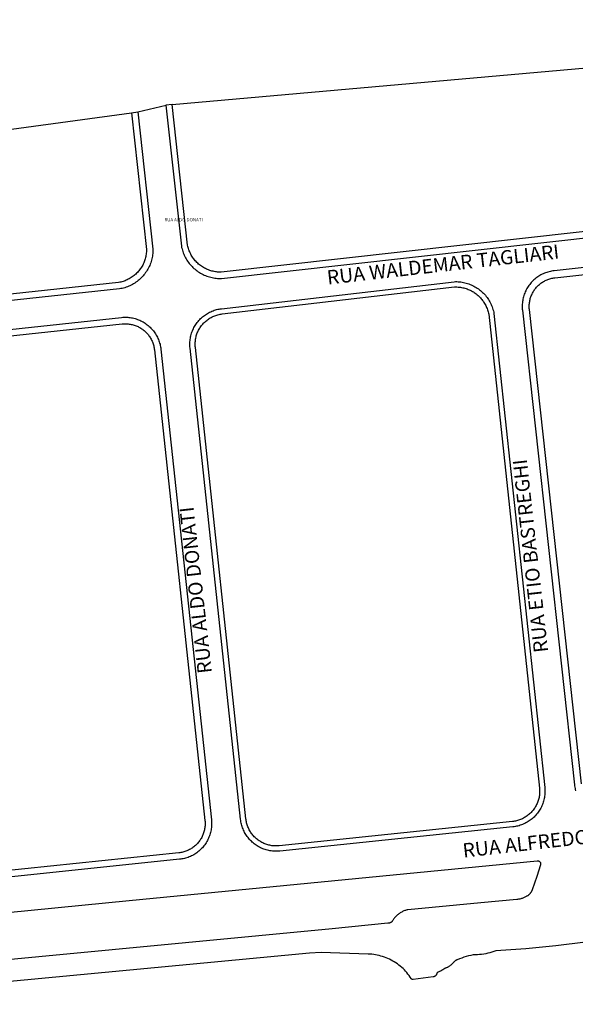
# Model space of a CAD drawing. Extents: x 701152 to 701729, y 7643441 to 7643829.
# Drawn here: x 701654 to 701656, y 7643529 to 7643532 of the extents above; entities that cross this region are included whole.
import ezdxf

# ---------------------------------------------------------------- set-up
doc = ezdxf.new("R2010")
doc.units = 0
doc.header["$MEASUREMENT"] = 0
doc.layers.add('QUADRA_ABERTA_CTGEO', color=254, linetype='CONTINUOUS')

msp = doc.modelspace()

# ---------------------------------------------------------------- linework, layer by layer
at = {"layer": 'QUADRA_ABERTA_CTGEO'}
msp.add_line((701654.7529, 7643531.5908), (701654.8253, 7643531.6082), dxfattribs=at)
for points in [[(701657.2822, 7643531.4362), (701654.9674, 7643531.1777), (701654.9644, 7643531.1777), (701654.9614, 7643531.1778), (701654.9584, 7643531.178), (701654.9554, 7643531.1783), (701654.9525, 7643531.1787), (701654.9495, 7643531.1793), (701654.9466, 7643531.1799), (701654.9436, 7643531.1806), (701654.9407, 7643531.1814), (701654.9379, 7643531.1823), (701654.935, 7643531.1834), (701654.9323, 7643531.1845), (701654.9295, 7643531.1857), (701654.9268, 7643531.187), (701654.9241, 7643531.1884), (701654.9215, 7643531.1899), (701654.919, 7643531.1915), (701654.9165, 7643531.1931), (701654.914, 7643531.1949), (701654.9116, 7643531.1967), (701654.9093, 7643531.1987), (701654.9071, 7643531.2007), (701654.9049, 7643531.2028), (701654.9028, 7643531.2049), (701654.9008, 7643531.2071), (701654.8989, 7643531.2094), (701654.897, 7643531.2118), (701654.8952, 7643531.2142), (701654.8935, 7643531.2167), (701654.8919, 7643531.2192), (701654.8904, 7643531.2218), (701654.889, 7643531.2245), (701654.8876, 7643531.2272), (701654.8864, 7643531.2299), (701654.8853, 7643531.2327), (701654.8842, 7643531.2355), (701654.8833, 7643531.2384), (701654.8824, 7643531.2413), (701654.8817, 7643531.2442), (701654.881, 7643531.2471), (701654.8415, 7643531.6097), (701657.3076, 7643531.8285)], [(701654.8415, 7643531.6097), (701654.8415, 7643531.6097), (701654.8248, 7643531.6081), (701654.8649, 7643531.2447), (701654.8656, 7643531.2412), (701654.8665, 7643531.2378), (701654.8674, 7643531.2344), (701654.8685, 7643531.231), (701654.8697, 7643531.2277), (701654.871, 7643531.2245), (701654.8724, 7643531.2212), (701654.874, 7643531.218), (701654.8756, 7643531.2149), (701654.8773, 7643531.2119), (701654.8792, 7643531.2089), (701654.8811, 7643531.2059), (701654.8832, 7643531.203), (701654.8853, 7643531.2002), (701654.8876, 7643531.1975), (701654.8899, 7643531.1949), (701654.8923, 7643531.1923), (701654.8948, 7643531.1898), (701654.8974, 7643531.1874), (701654.9001, 7643531.1851), (701654.9028, 7643531.1829), (701654.9057, 7643531.1808), (701654.9086, 7643531.1788), (701654.9115, 7643531.1769), (701654.9145, 7643531.1751), (701654.9176, 7643531.1734), (701654.9208, 7643531.1718), (701654.924, 7643531.1703), (701654.9272, 7643531.1689), (701654.9305, 7643531.1677), (701654.9338, 7643531.1665), (701654.9372, 7643531.1655), (701654.9406, 7643531.1645), (701654.944, 7643531.1637), (701654.9475, 7643531.163), (701654.951, 7643531.1625), (701654.9545, 7643531.162), (701654.958, 7643531.1617), (701654.9615, 7643531.1615), (701654.965, 7643531.1614), (701654.9685, 7643531.1614), (701657.284, 7643531.42)], [(701653.283, 7643531.3911), (701654.7363, 7643531.5885), (701654.7363, 7643531.5885), (701654.7748, 7643531.2358), (701654.7747, 7643531.2328), (701654.7746, 7643531.2299), (701654.7743, 7643531.2269), (701654.774, 7643531.224), (701654.7735, 7643531.2211), (701654.773, 7643531.2182), (701654.7724, 7643531.2153), (701654.7716, 7643531.2125), (701654.7708, 7643531.2097), (701654.7698, 7643531.2069), (701654.7688, 7643531.2041), (701654.7677, 7643531.2014), (701654.7664, 7643531.1987), (701654.7651, 7643531.1961), (701654.7637, 7643531.1935), (701654.7622, 7643531.1909), (701654.7607, 7643531.1884), (701654.759, 7643531.186), (701654.7572, 7643531.1836), (701654.7554, 7643531.1813), (701654.7535, 7643531.1791), (701654.7515, 7643531.1769), (701654.7495, 7643531.1748), (701654.7473, 7643531.1728), (701654.7451, 7643531.1708), (701654.7429, 7643531.1689), (701654.7405, 7643531.1671), (701654.7382, 7643531.1654), (701654.7357, 7643531.1637), (701654.7332, 7643531.1622), (701654.7307, 7643531.1607), (701654.728, 7643531.1593), (701654.7254, 7643531.1581), (701654.7227, 7643531.1569), (701654.72, 7643531.1558), (701654.7172, 7643531.1547), (701654.7144, 7643531.1538), (701654.7116, 7643531.153), (701654.7087, 7643531.1523), (701654.7058, 7643531.1517), (701654.7029, 7643531.1512), (701654.0888, 7643531.085)], [(701654.7363, 7643531.5885), (701654.7529, 7643531.5908), (701654.7915, 7643531.2367), (701654.7915, 7643531.2332), (701654.7914, 7643531.2296), (701654.7911, 7643531.2261), (701654.7907, 7643531.2225), (701654.7902, 7643531.219), (701654.7896, 7643531.2155), (701654.7888, 7643531.212), (701654.7879, 7643531.2086), (701654.7869, 7643531.2052), (701654.7858, 7643531.2018), (701654.7846, 7643531.1985), (701654.7832, 7643531.1952), (701654.7818, 7643531.1919), (701654.7802, 7643531.1887), (701654.7785, 7643531.1856), (701654.7767, 7643531.1825), (701654.7748, 7643531.1795), (701654.7728, 7643531.1766), (701654.7707, 7643531.1737), (701654.7685, 7643531.1709), (701654.7662, 7643531.1682), (701654.7639, 7643531.1655), (701654.7614, 7643531.163), (701654.7588, 7643531.1605), (701654.7562, 7643531.1582), (701654.7534, 7643531.1559), (701654.7506, 7643531.1537), (701654.7477, 7643531.1516), (701654.7448, 7643531.1496), (701654.7417, 7643531.1478), (701654.7387, 7643531.146), (701654.7355, 7643531.1443), (701654.7323, 7643531.1428), (701654.729, 7643531.1413), (701654.7257, 7643531.14), (701654.7224, 7643531.1388), (701654.719, 7643531.1377), (701654.7156, 7643531.1367), (701654.7121, 7643531.1359), (701654.7086, 7643531.1352), (701654.7051, 7643531.1345), (701654.0906, 7643531.0684)], [(701656.4277, 7643531.248), (701655.8256, 7643531.1812), (701655.8224, 7643531.1808), (701655.8192, 7643531.1803), (701655.8161, 7643531.1797), (701655.8129, 7643531.1789), (701655.8098, 7643531.1781), (701655.8067, 7643531.1771), (701655.8037, 7643531.176), (701655.8007, 7643531.1749), (701655.7978, 7643531.1736), (701655.7949, 7643531.1722), (701655.792, 7643531.1708), (701655.7892, 7643531.1692), (701655.7864, 7643531.1675), (701655.7838, 7643531.1657), (701655.7811, 7643531.1639), (701655.7786, 7643531.1619), (701655.7761, 7643531.1599), (701655.7737, 7643531.1578), (701655.7713, 7643531.1556), (701655.7691, 7643531.1533), (701655.7669, 7643531.1509), (701655.7648, 7643531.1485), (701655.7628, 7643531.146), (701655.7608, 7643531.1434), (701655.759, 7643531.1407), (701655.7573, 7643531.138), (701655.7556, 7643531.1353), (701655.7541, 7643531.1324), (701655.7526, 7643531.1296), (701655.7513, 7643531.1266), (701655.75, 7643531.1237), (701655.7489, 7643531.1207), (701655.7479, 7643531.1176), (701655.747, 7643531.1145), (701655.7461, 7643531.1114), (701655.7454, 7643531.1083), (701655.7448, 7643531.1051), (701655.7443, 7643531.1019), (701655.744, 7643531.0988), (701655.7437, 7643531.0955), (701655.7435, 7643531.0923), (701655.7435, 7643531.0891), (701655.7436, 7643531.0859), (701655.7438, 7643531.0827), (701655.744, 7643531.0795), (701655.8782, 7643529.8565), (701655.8786, 7643529.8533), (701655.8791, 7643529.8501), (701655.8797, 7643529.847), (701655.8804, 7643529.8439), (701655.8813, 7643529.8408)], [(701655.8963, 7643529.8585), (701655.7622, 7643531.0815), (701655.7619, 7643531.084), (701655.7618, 7643531.0866), (701655.7617, 7643531.0892), (701655.7618, 7643531.0918), (701655.7619, 7643531.0944), (701655.7621, 7643531.0969), (701655.7624, 7643531.0995), (701655.7628, 7643531.102), (701655.7633, 7643531.1046), (701655.7638, 7643531.1071), (701655.7645, 7643531.1096), (701655.7652, 7643531.1121), (701655.7661, 7643531.1145), (701655.767, 7643531.1169), (701655.768, 7643531.1193), (701655.7691, 7643531.1217), (701655.7702, 7643531.124), (701655.7715, 7643531.1262), (701655.7728, 7643531.1284), (701655.7742, 7643531.1306), (701655.7756, 7643531.1327), (701655.7772, 7643531.1348), (701655.7788, 7643531.1368), (701655.7805, 7643531.1388), (701655.7822, 7643531.1407), (701655.7841, 7643531.1425), (701655.7859, 7643531.1443), (701655.7879, 7643531.146), (701655.7899, 7643531.1476), (701655.7919, 7643531.1492), (701655.794, 7643531.1507), (701655.7962, 7643531.1521), (701655.7984, 7643531.1534), (701655.8006, 7643531.1547), (701655.8029, 7643531.1559), (701655.8053, 7643531.157), (701655.8076, 7643531.158), (701655.81, 7643531.159), (701655.8125, 7643531.1598), (701655.8149, 7643531.1606), (701655.8174, 7643531.1613), (701655.8199, 7643531.1619), (701655.8225, 7643531.1624), (701655.825, 7643531.1628), (701655.8276, 7643531.1631), (701656.4297, 7643531.2299)], [(701655.7196, 7643529.7479), (701655.1188, 7643529.6854), (701655.1156, 7643529.6851), (701655.1124, 7643529.685), (701655.1092, 7643529.6849), (701655.106, 7643529.685), (701655.1028, 7643529.6851), (701655.0996, 7643529.6854), (701655.0964, 7643529.6858), (701655.0932, 7643529.6863), (701655.0901, 7643529.6869), (701655.0869, 7643529.6877), (701655.0838, 7643529.6885), (701655.0808, 7643529.6894), (701655.0777, 7643529.6905), (701655.0747, 7643529.6916), (701655.0718, 7643529.6929), (701655.0689, 7643529.6942), (701655.066, 7643529.6957), (701655.0632, 7643529.6973), (701655.0604, 7643529.6989), (701655.0577, 7643529.7007), (701655.0551, 7643529.7025), (701655.0525, 7643529.7044), (701655.05, 7643529.7065), (701655.0476, 7643529.7086), (701655.0453, 7643529.7108), (701655.043, 7643529.713), (701655.0408, 7643529.7154), (701655.0387, 7643529.7178), (701655.0367, 7643529.7203), (701655.0347, 7643529.7229), (701655.0329, 7643529.7255), (701655.0311, 7643529.7282), (701655.0295, 7643529.7309), (701655.0279, 7643529.7337), (701655.0264, 7643529.7366), (701655.0251, 7643529.7395), (701655.0238, 7643529.7425), (701655.0227, 7643529.7455), (701655.0216, 7643529.7485), (701655.0207, 7643529.7516), (701655.0198, 7643529.7547), (701655.0191, 7643529.7578), (701655.0185, 7643529.761), (701655.018, 7643529.7641), (701655.0176, 7643529.7673), (701654.8873, 7643530.9821), (701654.887, 7643530.9853), (701654.8868, 7643530.9885), (701654.8867, 7643530.9917), (701654.8868, 7643530.9949), (701654.8869, 7643530.9981), (701654.8872, 7643531.0013), (701654.8876, 7643531.0045), (701654.8881, 7643531.0076), (701654.8887, 7643531.0108), (701654.8894, 7643531.0139), (701654.8902, 7643531.017), (701654.8911, 7643531.0201), (701654.8921, 7643531.0231), (701654.8933, 7643531.0261), (701654.8945, 7643531.0291), (701654.8959, 7643531.032), (701654.8973, 7643531.0348), (701654.8988, 7643531.0376), (701654.9005, 7643531.0404), (701654.9022, 7643531.0431), (701654.904, 7643531.0457), (701654.9059, 7643531.0483), (701654.9079, 7643531.0508), (701654.91, 7643531.0532), (701654.9122, 7643531.0556), (701654.9144, 7643531.0579), (701654.9167, 7643531.0601), (701654.9191, 7643531.0622), (701654.9216, 7643531.0642), (701654.9242, 7643531.0662), (701654.9268, 7643531.068), (701654.9294, 7643531.0698), (701654.9322, 7643531.0714), (701654.935, 7643531.073), (701654.9378, 7643531.0745), (701654.9407, 7643531.0759), (701654.9436, 7643531.0772), (701654.9466, 7643531.0783), (701654.9496, 7643531.0794), (701654.9527, 7643531.0804), (701654.9558, 7643531.0812), (701654.9589, 7643531.082), (701654.962, 7643531.0826), (701654.9652, 7643531.0832), (701654.9683, 7643531.0836), (701655.5683, 7643531.1532), (701655.5718, 7643531.1533), (701655.5753, 7643531.1533), (701655.5787, 7643531.1531), (701655.5822, 7643531.1528), (701655.5857, 7643531.1524), (701655.5891, 7643531.1519), (701655.5925, 7643531.1512), (701655.5959, 7643531.1505), (701655.5993, 7643531.1496), (701655.6027, 7643531.1486), (701655.606, 7643531.1475), (701655.6092, 7643531.1462), (701655.6124, 7643531.1449), (701655.6156, 7643531.1434), (701655.6187, 7643531.1419), (701655.6218, 7643531.1402), (701655.6248, 7643531.1384), (701655.6277, 7643531.1365), (701655.6306, 7643531.1346), (701655.6334, 7643531.1325), (701655.6361, 7643531.1303), (701655.6387, 7643531.128), (701655.6413, 7643531.1257), (701655.6438, 7643531.1232), (701655.6462, 7643531.1207), (701655.6485, 7643531.1181), (701655.6507, 7643531.1154), (701655.6528, 7643531.1126), (701655.6548, 7643531.1098), (701655.6567, 7643531.1069), (701655.6585, 7643531.1039), (701655.6603, 7643531.1009), (701655.6619, 7643531.0978), (701655.6634, 7643531.0946), (701655.6647, 7643531.0914), (701655.666, 7643531.0882), (701655.6672, 7643531.0849), (701655.6682, 7643531.0816), (701655.6692, 7643531.0782), (701655.67, 7643531.0748), (701655.6707, 7643531.0714), (701655.8018, 7643529.8495), (701655.802, 7643529.8463), (701655.8022, 7643529.843), (701655.8023, 7643529.8398), (701655.8022, 7643529.8366), (701655.8021, 7643529.8334), (701655.8018, 7643529.8301), (701655.8014, 7643529.8269), (701655.8009, 7643529.8238), (701655.8003, 7643529.8206), (701655.7996, 7643529.8174), (701655.7987, 7643529.8143), (701655.7978, 7643529.8112), (701655.7968, 7643529.8082), (701655.7956, 7643529.8052), (701655.7943, 7643529.8022), (701655.793, 7643529.7993), (701655.7915, 7643529.7964), (701655.79, 7643529.7936), (701655.7883, 7643529.7908), (701655.7865, 7643529.7881), (701655.7847, 7643529.7855), (701655.7828, 7643529.7829), (701655.7807, 7643529.7804), (701655.7786, 7643529.7779), (701655.7764, 7643529.7756), (701655.7741, 7643529.7733), (701655.7718, 7643529.7711), (701655.7693, 7643529.769), (701655.7668, 7643529.7669), (701655.7643, 7643529.765), (701655.7616, 7643529.7631), (701655.7589, 7643529.7614), (701655.7561, 7643529.7597), (701655.7533, 7643529.7582), (701655.7504, 7643529.7567), (701655.7475, 7643529.7553), (701655.7445, 7643529.7541), (701655.7415, 7643529.7529), (701655.7385, 7643529.7519), (701655.7354, 7643529.7509), (701655.7323, 7643529.7501), (701655.7291, 7643529.7494), (701655.726, 7643529.7488), (701655.7228, 7643529.7483), (701655.7196, 7643529.7479)], [(701654.1098, 7643530.9964), (701654.7104, 7643531.0611), (701654.7136, 7643531.0613), (701654.7168, 7643531.0615), (701654.7201, 7643531.0616), (701654.7233, 7643531.0615), (701654.7265, 7643531.0614), (701654.7297, 7643531.0611), (701654.7329, 7643531.0607), (701654.7361, 7643531.0602), (701654.7393, 7643531.0596), (701654.7424, 7643531.0589), (701654.7455, 7643531.0581), (701654.7486, 7643531.0571), (701654.7516, 7643531.0561), (701654.7547, 7643531.055), (701654.7576, 7643531.0537), (701654.7605, 7643531.0524), (701654.7634, 7643531.0509), (701654.7662, 7643531.0493), (701654.769, 7643531.0477), (701654.7717, 7643531.0459), (701654.7743, 7643531.0441), (701654.7769, 7643531.0422), (701654.7794, 7643531.0401), (701654.7819, 7643531.038), (701654.7842, 7643531.0358), (701654.7865, 7643531.0336), (701654.7887, 7643531.0312), (701654.7908, 7643531.0288), (701654.7929, 7643531.0263), (701654.7948, 7643531.0237), (701654.7967, 7643531.0211), (701654.7984, 7643531.0184), (701654.8001, 7643531.0156), (701654.8017, 7643531.0128), (701654.8031, 7643531.01), (701654.8045, 7643531.0071), (701654.8058, 7643531.0041), (701654.8069, 7643531.0011), (701654.808, 7643530.998), (701654.8089, 7643530.995), (701654.8098, 7643530.9919), (701654.8105, 7643530.9887), (701654.8111, 7643530.9856), (701654.8116, 7643530.9824), (701654.812, 7643530.9792), (701654.9422, 7643529.7658), (701654.9425, 7643529.7626), (701654.9427, 7643529.7593), (701654.9427, 7643529.7561), (701654.9427, 7643529.7529), (701654.9425, 7643529.7497), (701654.9422, 7643529.7464), (701654.9419, 7643529.7432), (701654.9414, 7643529.7401), (701654.9407, 7643529.7369), (701654.94, 7643529.7337), (701654.9392, 7643529.7306), (701654.9382, 7643529.7275), (701654.9372, 7643529.7245), (701654.936, 7643529.7215), (701654.9348, 7643529.7185), (701654.9334, 7643529.7156), (701654.932, 7643529.7127), (701654.9304, 7643529.7099), (701654.9287, 7643529.7071), (701654.927, 7643529.7044), (701654.9251, 7643529.7018), (701654.9232, 7643529.6992), (701654.9212, 7643529.6967), (701654.9191, 7643529.6942), (701654.9169, 7643529.6919), (701654.9146, 7643529.6896), (701654.9122, 7643529.6874), (701654.9098, 7643529.6853), (701654.9073, 7643529.6832), (701654.9047, 7643529.6813), (701654.9021, 7643529.6794), (701654.8994, 7643529.6777), (701654.8966, 7643529.676), (701654.8938, 7643529.6745), (701654.8909, 7643529.673), (701654.888, 7643529.6716), (701654.885, 7643529.6704), (701654.882, 7643529.6692), (701654.8789, 7643529.6682), (701654.8758, 7643529.6672), (701654.8727, 7643529.6664), (701654.8696, 7643529.6657), (701654.8664, 7643529.6651), (701654.8632, 7643529.6646), (701654.86, 7643529.6642), (701654.2634, 7643529.6021)], [(701654.1124, 7643530.9798), (701654.7122, 7643531.0444), (701654.7148, 7643531.0446), (701654.7175, 7643531.0448), (701654.7201, 7643531.0448), (701654.7227, 7643531.0448), (701654.7254, 7643531.0446), (701654.728, 7643531.0444), (701654.7306, 7643531.0441), (701654.7332, 7643531.0437), (701654.7358, 7643531.0432), (701654.7384, 7643531.0426), (701654.7409, 7643531.0419), (701654.7434, 7643531.0412), (701654.7459, 7643531.0403), (701654.7484, 7643531.0394), (701654.7508, 7643531.0384), (701654.7532, 7643531.0373), (701654.7556, 7643531.0361), (701654.7579, 7643531.0348), (701654.7601, 7643531.0334), (701654.7624, 7643531.032), (701654.7645, 7643531.0305), (701654.7666, 7643531.0289), (701654.7687, 7643531.0273), (701654.7707, 7643531.0255), (701654.7726, 7643531.0238), (701654.7745, 7643531.0219), (701654.7763, 7643531.02), (701654.778, 7643531.018), (701654.7797, 7643531.0159), (701654.7813, 7643531.0138), (701654.7828, 7643531.0117), (701654.7842, 7643531.0095), (701654.7856, 7643531.0072), (701654.7869, 7643531.0049), (701654.7881, 7643531.0026), (701654.7892, 7643531.0002), (701654.7902, 7643530.9978), (701654.7912, 7643530.9953), (701654.792, 7643530.9928), (701654.7928, 7643530.9903), (701654.7935, 7643530.9878), (701654.7941, 7643530.9852), (701654.7946, 7643530.9826), (701654.795, 7643530.98), (701654.7953, 7643530.9774), (701654.9255, 7643529.764), (701654.9258, 7643529.7613), (701654.9259, 7643529.7587), (701654.926, 7643529.7561), (701654.9259, 7643529.7534), (701654.9258, 7643529.7508), (701654.9256, 7643529.7482), (701654.9252, 7643529.7455), (701654.9248, 7643529.7429), (701654.9243, 7643529.7403), (701654.9237, 7643529.7378), (701654.9231, 7643529.7352), (701654.9223, 7643529.7327), (701654.9214, 7643529.7302), (701654.9205, 7643529.7277), (701654.9195, 7643529.7253), (701654.9183, 7643529.7229), (701654.9172, 7643529.7206), (701654.9159, 7643529.7182), (701654.9145, 7643529.716), (701654.9131, 7643529.7138), (701654.9116, 7643529.7116), (701654.91, 7643529.7095), (701654.9083, 7643529.7074), (701654.9066, 7643529.7054), (701654.9048, 7643529.7035), (701654.9029, 7643529.7016), (701654.901, 7643529.6998), (701654.899, 7643529.6981), (701654.8969, 7643529.6965), (701654.8948, 7643529.6949), (701654.8927, 7643529.6933), (701654.8905, 7643529.6919), (701654.8882, 7643529.6906), (701654.8859, 7643529.6893), (701654.8835, 7643529.6881), (701654.8811, 7643529.687), (701654.8787, 7643529.6859), (701654.8763, 7643529.685), (701654.8738, 7643529.6841), (701654.8712, 7643529.6834), (701654.8687, 7643529.6827), (701654.8661, 7643529.6821), (701654.8635, 7643529.6816), (701654.8609, 7643529.6812), (701654.8583, 7643529.6809), (701654.2616, 7643529.6188)], [(701654.0408, 7643529.4905), (701654.7304, 7643529.5579), (701655.7819, 7643529.6607), (701655.7822, 7643529.6607), (701655.7825, 7643529.6607), (701655.7827, 7643529.6607), (701655.783, 7643529.6607), (701655.7833, 7643529.6607), (701655.7836, 7643529.6607), (701655.7839, 7643529.6606), (701655.7842, 7643529.6606), (701655.7845, 7643529.6605), (701655.7848, 7643529.6604), (701655.785, 7643529.6604), (701655.7853, 7643529.6603), (701655.7856, 7643529.6602), (701655.7859, 7643529.6601), (701655.7861, 7643529.66), (701655.7864, 7643529.6598), (701655.7866, 7643529.6597), (701655.7869, 7643529.6596), (701655.7871, 7643529.6594), (701655.7874, 7643529.6593), (701655.7876, 7643529.6591), (701655.7879, 7643529.6589), (701655.7881, 7643529.6587), (701655.7883, 7643529.6585), (701655.7885, 7643529.6583), (701655.7887, 7643529.6581), (701655.7889, 7643529.6579), (701655.7891, 7643529.6577), (701655.7893, 7643529.6575), (701655.7895, 7643529.6572), (701655.7896, 7643529.657), (701655.7898, 7643529.6568), (701655.7899, 7643529.6565), (701655.7901, 7643529.6563), (701655.7902, 7643529.656), (701655.7903, 7643529.6557), (701655.7905, 7643529.6555), (701655.7906, 7643529.6552), (701655.7907, 7643529.6549), (701655.7907, 7643529.6546), (701655.7908, 7643529.6544), (701655.7909, 7643529.6541), (701655.7909, 7643529.6538), (701655.791, 7643529.6535), (701655.791, 7643529.6532), (701655.7911, 7643529.6529), (701655.7911, 7643529.6526), (701655.7911, 7643529.6524), (701655.7911, 7643529.6521), (701655.7911, 7643529.6518), (701655.791, 7643529.6515), (701655.791, 7643529.6512), (701655.791, 7643529.6509), (701655.7909, 7643529.6506), (701655.7908, 7643529.6503), (701655.7908, 7643529.6501), (701655.7907, 7643529.6498), (701655.7811, 7643529.6196)], [(701655.7811, 7643529.6196), (701655.7755, 7643529.6027), (701655.7695, 7643529.586), (701655.7692, 7643529.585), (701655.7688, 7643529.5841), (701655.7683, 7643529.5831), (701655.7679, 7643529.5822), (701655.7674, 7643529.5812), (701655.7669, 7643529.5803), (701655.7663, 7643529.5794), (701655.7658, 7643529.5786), (701655.7652, 7643529.5777), (701655.7645, 7643529.5769), (701655.7639, 7643529.5761), (701655.7632, 7643529.5753), (701655.7625, 7643529.5745), (701655.7617, 7643529.5738), (701655.761, 7643529.5731), (701655.7602, 7643529.5724), (701655.7594, 7643529.5717), (701655.7585, 7643529.5711), (701655.7577, 7643529.5705), (701655.7568, 7643529.5699), (701655.7559, 7643529.5694), (701655.755, 7643529.5689), (701655.7541, 7643529.5684), (701655.7524, 7643529.5674), (701655.7506, 7643529.5665), (701655.7488, 7643529.5657), (701655.747, 7643529.5649), (701655.7452, 7643529.5642), (701655.7433, 7643529.5635), (701655.7415, 7643529.5629), (701655.7396, 7643529.5624), (701655.7376, 7643529.5619), (701655.7357, 7643529.5615), (701655.7338, 7643529.5612), (701655.7318, 7643529.5609), (701655.7299, 7643529.5607), (701655.6371, 7643529.552), (701655.4489, 7643529.5343), (701655.4468, 7643529.5338), (701655.4448, 7643529.5333), (701655.4427, 7643529.5326), (701655.4407, 7643529.5319), (701655.4387, 7643529.5311), (701655.4367, 7643529.5302), (701655.4347, 7643529.5293), (701655.4328, 7643529.5283), (701655.4309, 7643529.5272), (701655.4291, 7643529.5261), (701655.4273, 7643529.5249), (701655.4256, 7643529.5236), (701655.4239, 7643529.5223), (701655.4222, 7643529.5209), (701655.4206, 7643529.5195), (701655.419, 7643529.518), (701655.4175, 7643529.5165), (701655.416, 7643529.5149), (701655.4146, 7643529.5132), (701655.4133, 7643529.5116), (701655.412, 7643529.5098), (701655.4108, 7643529.508), (701655.4097, 7643529.5062), (701655.4086, 7643529.5044), (701655.4082, 7643529.504), (701655.4079, 7643529.5036), (701655.4075, 7643529.5033), (701655.4071, 7643529.5029), (701655.4067, 7643529.5026), (701655.4063, 7643529.5023), (701655.4059, 7643529.502), (701655.4055, 7643529.5017), (701655.4051, 7643529.5015), (701655.4046, 7643529.5012), (701655.4042, 7643529.501), (701655.4037, 7643529.5007), (701655.4032, 7643529.5005), (701655.4028, 7643529.5004), (701655.4023, 7643529.5002), (701655.4018, 7643529.5), (701655.4013, 7643529.4999), (701655.4008, 7643529.4998), (701655.4003, 7643529.4997), (701655.3998, 7643529.4996), (701655.3993, 7643529.4995), (701655.3988, 7643529.4994), (701655.3983, 7643529.4994), (701655.3978, 7643529.4994), (701655.3973, 7643529.4994), (701655.3968, 7643529.4994), (701655.2539, 7643529.4852), (701654.1185, 7643529.3768)], [(701655.9068, 7643529.4509), (701655.83, 7643529.4412), (701655.7529, 7643529.4338), (701655.6756, 7643529.4286), (701655.6705, 7643529.4267), (701655.6654, 7643529.425), (701655.6602, 7643529.4235), (701655.6549, 7643529.4221), (701655.6496, 7643529.4209), (701655.6443, 7643529.4199), (701655.6389, 7643529.4191), (701655.6335, 7643529.4185), (701655.6281, 7643529.418), (701655.6227, 7643529.4177), (701655.6173, 7643529.4176), (701655.6112, 7643529.4165), (701655.6052, 7643529.4151), (701655.5993, 7643529.4136), (701655.5934, 7643529.4118), (701655.5876, 7643529.4098), (701655.5818, 7643529.4077), (701655.5761, 7643529.4053), (701655.5754, 7643529.405), (701655.5746, 7643529.4046), (701655.5738, 7643529.4043), (701655.5731, 7643529.4039), (701655.5724, 7643529.4034), (701655.5716, 7643529.403), (701655.5709, 7643529.4025), (701655.5702, 7643529.402), (701655.5696, 7643529.4015), (701655.5689, 7643529.401), (701655.5683, 7643529.4004), (701655.5677, 7643529.3998), (701655.5671, 7643529.3992), (701655.5665, 7643529.3986), (701655.566, 7643529.3979), (701655.5651, 7643529.3969), (701655.5642, 7643529.3958), (701655.5633, 7643529.3948), (701655.5623, 7643529.3938), (701655.5613, 7643529.3928), (701655.5603, 7643529.3919), (701655.5592, 7643529.391), (701655.5581, 7643529.3901), (701655.557, 7643529.3893), (701655.5558, 7643529.3885), (701655.5546, 7643529.3878), (701655.5534, 7643529.3871), (701655.5522, 7643529.3864), (701655.551, 7643529.3858), (701655.5497, 7643529.3852), (701655.5484, 7643529.3847), (701655.5471, 7643529.3842), (701655.5458, 7643529.3837), (701655.5455, 7643529.3836), (701655.5453, 7643529.3835), (701655.545, 7643529.3834), (701655.5448, 7643529.3833), (701655.5445, 7643529.3832), (701655.5443, 7643529.3831), (701655.5441, 7643529.3829), (701655.5438, 7643529.3828), (701655.5436, 7643529.3827), (701655.5434, 7643529.3825), (701655.5414, 7643529.3811), (701655.5393, 7643529.3797), (701655.5372, 7643529.3784), (701655.535, 7643529.3772), (701655.5328, 7643529.376), (701655.5306, 7643529.375), (701655.5284, 7643529.3739), (701655.5261, 7643529.373), (701655.5259, 7643529.3729), (701655.5257, 7643529.3728), (701655.5256, 7643529.3727), (701655.5254, 7643529.3726), (701655.5252, 7643529.3725), (701655.5251, 7643529.3724), (701655.525, 7643529.3723), (701655.5248, 7643529.3722), (701655.5247, 7643529.372), (701655.5245, 7643529.3719), (701655.5244, 7643529.3718), (701655.5243, 7643529.3716), (701655.5242, 7643529.3715), (701655.524, 7643529.3713), (701655.5239, 7643529.3712), (701655.5238, 7643529.371), (701655.5237, 7643529.3709), (701655.5236, 7643529.3707), (701655.5235, 7643529.3705), (701655.5235, 7643529.3704), (701655.5234, 7643529.3702), (701655.5233, 7643529.37), (701655.5233, 7643529.3698), (701655.5232, 7643529.3697), (701655.5231, 7643529.3695), (701655.5231, 7643529.3693), (701655.523, 7643529.3689), (701655.5229, 7643529.3686), (701655.5228, 7643529.3682), (701655.5227, 7643529.3679), (701655.5225, 7643529.3675), (701655.5224, 7643529.3672), (701655.5222, 7643529.3668), (701655.522, 7643529.3665), (701655.5218, 7643529.3662), (701655.5216, 7643529.3659), (701655.5214, 7643529.3656), (701655.5212, 7643529.3653), (701655.521, 7643529.365), (701655.5208, 7643529.3647), (701655.5205, 7643529.3644), (701655.5203, 7643529.3641), (701655.52, 7643529.3639), (701655.5197, 7643529.3636), (701655.5194, 7643529.3634), (701655.5191, 7643529.3632), (701655.5188, 7643529.3629), (701655.5185, 7643529.3627), (701655.5182, 7643529.3625), (701655.5179, 7643529.3623), (701655.5176, 7643529.3622), (701655.5172, 7643529.362), (701655.5169, 7643529.3618), (701655.5166, 7643529.3617), (701655.5162, 7643529.3616), (701655.5159, 7643529.3615), (701655.5155, 7643529.3613), (701655.5151, 7643529.3613), (701655.5148, 7643529.3612), (701655.5144, 7643529.3611), (701655.514, 7643529.361), (701655.4626, 7643529.3541), (701655.4624, 7643529.3541), (701655.4622, 7643529.3541), (701655.462, 7643529.3541), (701655.4618, 7643529.3541), (701655.4616, 7643529.3542), (701655.4613, 7643529.3542), (701655.4611, 7643529.3542), (701655.4609, 7643529.3543), (701655.4607, 7643529.3543), (701655.4605, 7643529.3544), (701655.4603, 7643529.3544), (701655.4602, 7643529.3545), (701655.46, 7643529.3546), (701655.4598, 7643529.3547), (701655.4596, 7643529.3548), (701655.4594, 7643529.3549), (701655.4592, 7643529.355), (701655.4591, 7643529.3551), (701655.4589, 7643529.3552), (701655.4587, 7643529.3553), (701655.4586, 7643529.3555), (701655.4584, 7643529.3556), (701655.4582, 7643529.3557), (701655.4581, 7643529.3559), (701655.458, 7643529.356), (701655.4578, 7643529.3562), (701655.4577, 7643529.3564), (701655.4576, 7643529.3565), (701655.4574, 7643529.3567), (701655.4573, 7643529.3569), (701655.4547, 7643529.3608), (701655.452, 7643529.3647), (701655.4491, 7643529.3684), (701655.4461, 7643529.3721), (701655.4429, 7643529.3756), (701655.4397, 7643529.3791), (701655.4363, 7643529.3824), (701655.4328, 7643529.3856), (701655.4292, 7643529.3887), (701655.4255, 7643529.3916), (701655.4217, 7643529.3945), (701655.4178, 7643529.3972), (701655.4138, 7643529.3997), (701655.4097, 7643529.4021), (701655.4056, 7643529.4044), (701655.4013, 7643529.4066), (701655.397, 7643529.4085), (701655.3927, 7643529.4104), (701655.3882, 7643529.4121), (701655.3837, 7643529.4136), (701655.3792, 7643529.415), (701655.3746, 7643529.4162), (701655.37, 7643529.4172), (701655.3654, 7643529.4181), (701655.3607, 7643529.4189), (701655.356, 7643529.4194), (701655.3513, 7643529.4199), (701655.3465, 7643529.4201), (701655.2249, 7643529.4243), (701655.1951, 7643529.4222), (701653.8049, 7643529.2905)]]:
    msp.add_lwpolyline(points, dxfattribs=at)
msp.add_lwpolyline([(701655.7182, 7643529.7615), (701655.1174, 7643529.6991), (701655.1147, 7643529.6988), (701655.112, 7643529.6987), (701655.1092, 7643529.6986), (701655.1065, 7643529.6987), (701655.1038, 7643529.6988), (701655.101, 7643529.6991), (701655.0983, 7643529.6994), (701655.0956, 7643529.6998), (701655.0929, 7643529.7004), (701655.0903, 7643529.701), (701655.0876, 7643529.7017), (701655.085, 7643529.7025), (701655.0824, 7643529.7034), (701655.0799, 7643529.7044), (701655.0774, 7643529.7054), (701655.0749, 7643529.7066), (701655.0724, 7643529.7078), (701655.0701, 7643529.7091), (701655.0677, 7643529.7106), (701655.0654, 7643529.712), (701655.0632, 7643529.7136), (701655.061, 7643529.7153), (701655.0589, 7643529.717), (701655.0568, 7643529.7188), (701655.0548, 7643529.7206), (701655.0529, 7643529.7226), (701655.051, 7643529.7246), (701655.0492, 7643529.7266), (701655.0475, 7643529.7288), (701655.0458, 7643529.7309), (701655.0443, 7643529.7332), (701655.0428, 7643529.7355), (701655.0414, 7643529.7378), (701655.04, 7643529.7402), (701655.0388, 7643529.7426), (701655.0376, 7643529.7451), (701655.0365, 7643529.7476), (701655.0356, 7643529.7502), (701655.0347, 7643529.7528), (701655.0339, 7643529.7554), (701655.0331, 7643529.758), (701655.0325, 7643529.7607), (701655.032, 7643529.7634), (701655.0316, 7643529.7661), (701655.0312, 7643529.7688), (701654.9009, 7643530.9836), (701654.9007, 7643530.9863), (701654.9005, 7643530.989), (701654.9005, 7643530.9917), (701654.9005, 7643530.9945), (701654.9006, 7643530.9972), (701654.9009, 7643530.9999), (701654.9012, 7643531.0026), (701654.9016, 7643531.0053), (701654.9021, 7643531.008), (701654.9027, 7643531.0106), (701654.9034, 7643531.0133), (701654.9042, 7643531.0159), (701654.9051, 7643531.0185), (701654.906, 7643531.021), (701654.9071, 7643531.0235), (701654.9082, 7643531.026), (701654.9094, 7643531.0284), (701654.9108, 7643531.0308), (701654.9121, 7643531.0332), (701654.9136, 7643531.0355), (701654.9152, 7643531.0377), (701654.9168, 7643531.0399), (701654.9185, 7643531.042), (701654.9203, 7643531.0441), (701654.9221, 7643531.0461), (701654.924, 7643531.048), (701654.926, 7643531.0499), (701654.9281, 7643531.0517), (701654.9302, 7643531.0535), (701654.9323, 7643531.0551), (701654.9345, 7643531.0567), (701654.9368, 7643531.0582), (701654.9391, 7643531.0596), (701654.9415, 7643531.061), (701654.9439, 7643531.0622), (701654.9464, 7643531.0634), (701654.9489, 7643531.0645), (701654.9514, 7643531.0655), (701654.954, 7643531.0664), (701654.9566, 7643531.0672), (701654.9592, 7643531.0679), (701654.9619, 7643531.0686), (701654.9645, 7643531.0691), (701654.9672, 7643531.0696), (701654.9699, 7643531.0699), (701655.5693, 7643531.1395), (701655.5723, 7643531.1396), (701655.5753, 7643531.1395), (701655.5783, 7643531.1394), (701655.5813, 7643531.1391), (701655.5842, 7643531.1387), (701655.5872, 7643531.1383), (701655.5901, 7643531.1377), (701655.593, 7643531.137), (701655.5959, 7643531.1363), (701655.5987, 7643531.1354), (701655.6015, 7643531.1345), (701655.6043, 7643531.1334), (701655.6071, 7643531.1322), (701655.6098, 7643531.131), (701655.6125, 7643531.1296), (701655.6151, 7643531.1282), (701655.6176, 7643531.1267), (701655.6201, 7643531.1251), (701655.6226, 7643531.1234), (701655.625, 7643531.1216), (701655.6273, 7643531.1197), (701655.6296, 7643531.1178), (701655.6318, 7643531.1158), (701655.6339, 7643531.1137), (701655.6359, 7643531.1115), (701655.6379, 7643531.1093), (701655.6398, 7643531.107), (701655.6416, 7643531.1046), (701655.6434, 7643531.1022), (701655.645, 7643531.0997), (701655.6466, 7643531.0972), (701655.648, 7643531.0946), (701655.6494, 7643531.0919), (701655.6507, 7643531.0893), (701655.6519, 7643531.0865), (701655.653, 7643531.0838), (701655.654, 7643531.081), (701655.6549, 7643531.0781), (701655.6557, 7643531.0752), (701655.6565, 7643531.0723), (701655.6571, 7643531.0694), (701655.7881, 7643529.848), (701655.7883, 7643529.8453), (701655.7885, 7643529.8425), (701655.7885, 7643529.8398), (701655.7885, 7643529.837), (701655.7884, 7643529.8343), (701655.7881, 7643529.8316), (701655.7878, 7643529.8288), (701655.7874, 7643529.8261), (701655.7869, 7643529.8234), (701655.7862, 7643529.8207), (701655.7855, 7643529.8181), (701655.7847, 7643529.8155), (701655.7838, 7643529.8129), (701655.7829, 7643529.8103), (701655.7818, 7643529.8078), (701655.7806, 7643529.8053), (701655.7794, 7643529.8028), (701655.7781, 7643529.8004), (701655.7767, 7643529.7981), (701655.7752, 7643529.7958), (701655.7736, 7643529.7935), (701655.7719, 7643529.7913), (701655.7702, 7643529.7892), (701655.7684, 7643529.7871), (701655.7665, 7643529.7851), (701655.7646, 7643529.7832), (701655.7626, 7643529.7813), (701655.7605, 7643529.7795), (701655.7584, 7643529.7778), (701655.7562, 7643529.7761), (701655.7539, 7643529.7745), (701655.7516, 7643529.773), (701655.7493, 7643529.7716), (701655.7469, 7643529.7703), (701655.7444, 7643529.769), (701655.7419, 7643529.7679), (701655.7394, 7643529.7668), (701655.7368, 7643529.7658), (701655.7342, 7643529.7649), (701655.7316, 7643529.7641), (701655.729, 7643529.7634), (701655.7263, 7643529.7628), (701655.7236, 7643529.7623), (701655.7209, 7643529.7619), (701655.7182, 7643529.7615)], close=True, dxfattribs=at)

# ---------------------------------------------------------------- texts
at = {"layer": 'QUADRA_ABERTA_CTGEO', "insert": (701654.8211, 7643531.306), "char_height": 0.008386, "attachment_point": 7}
msp.add_mtext('RUA ALDO DONATI', dxfattribs=at)
at = {"layer": 'QUADRA_ABERTA_CTGEO', "char_height": 0.036636, "attachment_point": 7}
for s, insert, rotation in [('RUA WALDEMAR TAGLIARI', (701655.2436, 7643531.1342), 6.4454), ('RUA ETIO BASTREGHI', (701655.8219, 7643530.2004), 96.3392), ('RUA ALDO DONATI', (701654.9551, 7643530.1465), 96.3392), ('RUA ALFREDO FARÃƒO', (701655.5935, 7643529.6571), 6.4454)]:
    msp.add_mtext(s, dxfattribs=dict(at, insert=insert, rotation=rotation))

doc.saveas('drawing.dxf')
